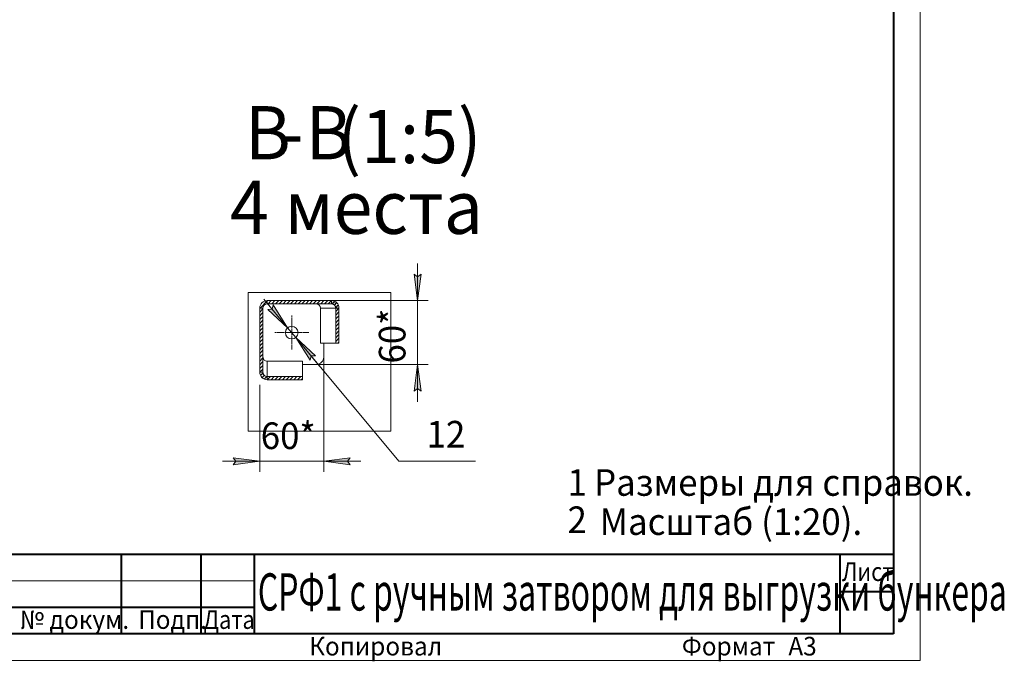
# Model space of a CAD drawing. Units: millimetres. Extents: x 0 to 8717, y -3 to 5940.
# Drawn here: x 5018 to 8717, y -3 to 2408 of the extents above; entities that cross this region are included whole.
import ezdxf

# ---------------------------------------------------------------- set-up
doc = ezdxf.new("R2010")
doc.units = ezdxf.units.MM
for name, pattern in [('K5LT_AXLED', [14.775, 10.275, -1.5, 1.5, -1.5]), ('K5LT_BASIC', [0]), ('K5LT_THIN', [0]), ('K5LT_THIN_INCLUDED_TO_HATCHING', [0])]:
    doc.linetypes.add(name, pattern=pattern)
for name, color, linetype, true_color in [('C', 4, 'Continuous', 0x00ffff), ('DIM', 6, 'Continuous', 0xff00ff), ('FOR', 7, 'Continuous', 0xffffff), ('OSI', 2, 'Continuous', 0xffff00), ('R', 1, 'Continuous', 0xff0000)]:
    doc.layers.add(name, color=color, linetype=linetype, true_color=true_color)
doc.styles.add('KTEXTSTYLE', font='GOST_AU.ttf', dxfattribs={"width": 0.96, "height": 5})

msp = doc.modelspace()

# ---------------------------------------------------------------- hatches: boundary and pattern name
at = {"layer": 'DIM'}
for points in [[(6512.8, 1352.5), (6526, 1452.5), (6512.8, 1442.5), (6499.6, 1452.5)], [(6024.4, 1250.9), (5970.6, 1336.2), (5966.9, 1320.1), (5950.4, 1319.4)], [(6129.2, 1145.5), (6055.1, 1214), (6108.9, 1128.7), (6112.7, 1144.8)], [(6526, 1012.5), (6512.8, 1112.5), (6499.6, 1012.5), (6512.8, 1022.5)], [(5919.8, 748.9), (5819.8, 762), (5829.8, 748.9), (5819.8, 735.7)], [(6249.8, 748.9), (6259.8, 762), (6159.8, 748.9), (6259.8, 735.7)]]:
    msp.add_hatch(color=7, dxfattribs=at).paths.add_polyline_path(points)

# ---------------------------------------------------------------- linework, layer by layer
at = {"layer": 'C', "color": 7, "linetype": 'K5LT_THIN_INCLUDED_TO_HATCHING', "lineweight": 18}
for p, q in [((5876.4, 1382.5), (6412.4, 1382.5)), ((5876.4, 862.5), (5876.4, 1382.5)), ((6412.4, 1382.5), (6412.4, 862.5)), ((6412.4, 862.5), (5876.4, 862.5))]:
    msp.add_line(p, q, dxfattribs=at)
at = {"layer": 'DIM', "color": 7, "linetype": 'K5LT_THIN', "lineweight": 18}
for p, q in [((6512.8, 1352.5), (6512.8, 1492.5)), ((6512.8, 1442.5), (6499.6, 1452.5)), ((6499.6, 1452.5), (6512.8, 1352.5)), ((6512.8, 1352.5), (6526, 1452.5)), ((6526, 1452.5), (6512.8, 1442.5)), ((6024.4, 1250.9), (5934.9, 1358.6)), ((5970.6, 1336.2), (5966.9, 1320.1)), ((6024.4, 1250.9), (5970.6, 1336.2)), ((6189.1, 1352.5), (6552.8, 1352.5)), ((6512.8, 1112.5), (6512.8, 1352.5)), ((5966.9, 1320.1), (5950.4, 1319.4)), ((5950.4, 1319.4), (6024.4, 1250.9)), ((6024.4, 1250.9), (6055.1, 1214)), ((6055.1, 1214), (6108.9, 1128.7)), ((6129.2, 1145.5), (6055.1, 1214)), ((6055.1, 1214), (6144.6, 1106.4)), ((6055.1, 1214), (6441.9, 748.9)), ((6108.9, 1128.7), (6112.7, 1144.8)), ((6112.7, 1144.8), (6129.2, 1145.5)), ((6135, 1112.5), (6552.8, 1112.5)), ((6159.8, 1137.3), (6159.8, 708.9)), ((6512.8, 1112.5), (6499.6, 1012.5)), ((6526, 1012.5), (6512.8, 1112.5)), ((6512.8, 1112.5), (6512.8, 972.5)), ((5919.8, 1035.8), (5919.8, 708.9)), ((6499.6, 1012.5), (6512.8, 1022.5)), ((6512.8, 1022.5), (6526, 1012.5)), ((5919.8, 748.9), (5779.8, 748.9)), ((5919.8, 748.9), (5819.8, 762)), ((5819.8, 762), (5829.8, 748.9)), ((5829.8, 748.9), (5819.8, 735.7)), ((5819.8, 735.7), (5919.8, 748.9)), ((6159.8, 748.9), (5919.8, 748.9)), ((6259.8, 762), (6159.8, 748.9)), ((6159.8, 748.9), (6259.8, 735.7)), ((6159.8, 748.9), (6299.8, 748.9)), ((6249.8, 748.9), (6259.8, 762)), ((6259.8, 735.7), (6249.8, 748.9)), ((6441.9, 748.9), (6730.3, 748.9))]:
    msp.add_line(p, q, dxfattribs=at)
at = {"layer": 'FOR', "color": 7, "linetype": 'K5LT_THIN', "lineweight": 18}
for p, q in [((8400, 5940), (8400, 0)), ((4600, 300), (5900, 300)), ((8400, 0), (0, 0))]:
    msp.add_line(p, q, dxfattribs=at)
at = {"layer": 'FOR', "color": 5, "linetype": 'K5LT_BASIC', "lineweight": 40, "true_color": 0x0000ff}
for p, q in [((8300, 5840), (8300, 100)), ((4600, 400), (8300, 400)), ((5400, 100), (5400, 400)), ((5700, 100), (5700, 400)), ((5900, 100), (5900, 400)), ((8100, 100), (8100, 400)), ((8100, 260), (8300, 260)), ((4940, 200), (5400, 200)), ((5400, 200), (5700, 200)), ((5700, 200), (5900, 200)), ((8300, 100), (400, 100))]:
    msp.add_line(p, q, dxfattribs=at)
at = {"layer": 'FOR', "color": 7, "linetype": 'Continuous'}
for p, q in [((5920.7, 1324.5), (5947.8, 1351.6)), ((5947.8, 1351.6), (5948.7, 1352.5)), ((5950.8, 1340.5), (5962.8, 1352.5)), ((5964.9, 1340.5), (5976.9, 1352.5)), ((5979.1, 1340.5), (5991.1, 1352.5)), ((5993.2, 1340.5), (6005.2, 1352.5)), ((6007.4, 1340.5), (6019.4, 1352.5)), ((6021.5, 1340.5), (6033.5, 1352.5)), ((6035.6, 1340.5), (6047.6, 1352.5)), ((6049.8, 1340.5), (6061.8, 1352.5)), ((6063.9, 1340.5), (6075.9, 1352.5)), ((6078.1, 1340.5), (6090.1, 1352.5)), ((6092.2, 1340.5), (6104.2, 1352.5)), ((6106.4, 1340.5), (6118.4, 1352.5)), ((6120.5, 1340.5), (6132.5, 1352.5)), ((6134.6, 1340.5), (6146.6, 1352.5)), ((6148.8, 1340.5), (6160.8, 1352.5)), ((6162.9, 1340.5), (6174.9, 1352.5)), ((6177.1, 1340.5), (6189.1, 1352.4)), ((6189.1, 1352.4), (6189.1, 1352.5)), ((6190.7, 1339.9), (6200.1, 1349.4)), ((6200.1, 1335.2), (6208.6, 1343.7)), ((6204.9, 1325.9), (6214.6, 1335.5)), ((5919.8, 1323.6), (5920.7, 1324.5)), ((5919.8, 1309.4), (5931.8, 1321.4)), ((5919.8, 1295.3), (5931.8, 1307.3)), ((6205.2, 1312), (6217.3, 1324.1)), ((6205.2, 1297.8), (6217.3, 1309.9)), ((6205.2, 1283.7), (6217.3, 1295.8)), ((5919.8, 1281.1), (5931.8, 1293.1)), ((5919.8, 1267), (5931.8, 1279)), ((5919.8, 1252.9), (5931.8, 1264.9)), ((6205.2, 1269.6), (6217.3, 1281.7)), ((6205.2, 1255.4), (6217.3, 1267.5)), ((5919.8, 1238.7), (5931.8, 1250.7)), ((5919.8, 1224.6), (5931.8, 1236.6)), ((5919.8, 1210.4), (5931.8, 1222.4)), ((6205.2, 1241.3), (6217.3, 1253.4)), ((6205.2, 1227.1), (6217.3, 1239.2)), ((6205.2, 1213), (6217.3, 1225.1)), ((5919.8, 1196.3), (5931.8, 1208.3)), ((5919.8, 1182.2), (5931.8, 1194.2)), ((6205.2, 1198.9), (6217.3, 1210.9)), ((6212.9, 1192.5), (6217.3, 1196.8)), ((5919.8, 1168), (5931.8, 1180)), ((5919.8, 1153.9), (5931.8, 1165.9)), ((5919.8, 1139.7), (5931.8, 1151.7)), ((5919.8, 1125.6), (5931.8, 1137.6)), ((5919.8, 1111.4), (5931.8, 1123.4)), ((5919.8, 1097.3), (5931.8, 1109.3)), ((5919.8, 1083.2), (5931.8, 1095.2)), ((5919.8, 1083.2), (5919.8, 1083.2)), ((5922.5, 1071.8), (5932.1, 1081.3)), ((5928.6, 1063.7), (5937, 1072.1)), ((5937, 1058), (5946.5, 1067.5)), ((5948.1, 1055), (5960.2, 1067.1)), ((5962.3, 1055), (5974.4, 1067.1)), ((5976.4, 1055), (5988.5, 1067.1)), ((5990.6, 1055), (6002.7, 1067.1)), ((6004.7, 1055), (6016.8, 1067.1)), ((6018.9, 1055), (6030.9, 1067.1)), ((6033, 1055), (6045.1, 1067.1)), ((6047.1, 1055), (6059.2, 1067.1)), ((6061.3, 1055), (6073.4, 1067.1)), ((6075.4, 1055), (6079.8, 1059.3))]:
    msp.add_line(p, q, dxfattribs=at)
at = {"layer": 'OSI', "color": 30, "linetype": 'K5LT_AXLED', "lineweight": 18, "true_color": 0xff8000}
for q in [(6039.8, 1296.5), (5975.8, 1232.5), (6039.8, 1168.5), (6103.8, 1232.5)]:
    msp.add_line((6039.8, 1232.5), q, dxfattribs=at)
at = {"layer": 'R', "color": 7, "linetype": 'K5LT_THIN', "lineweight": 18}
for p, q in [((5947.8, 1340.5), (5947.8, 1352.5)), ((5947.8, 1352.5), (6189.1, 1352.5)), ((5947.8, 1340.5), (6189.1, 1340.5)), ((6189.1, 1352.5), (6189.1, 1340.5)), ((5919.8, 1324.5), (5931.8, 1324.5)), ((5919.8, 1083.2), (5919.8, 1324.5)), ((5931.8, 1083.2), (5931.8, 1324.5)), ((6147.9, 1324.5), (6147.9, 1192.5)), ((6147.9, 1324.5), (6205.2, 1324.5)), ((6205.2, 1324.5), (6205.2, 1192.5)), ((6205.2, 1324.5), (6217.3, 1324.5)), ((6217.3, 1324.5), (6217.3, 1192.5)), ((6147.9, 1192.5), (6205.2, 1192.5)), ((6159.8, 1192.5), (6159.8, 1140.5)), ((6205.2, 1192.5), (6217.3, 1192.5)), ((6079.8, 1124.4), (5947.8, 1124.4)), ((5947.8, 1124.4), (5947.8, 1067.1)), ((6079.8, 1067.1), (6079.8, 1124.4)), ((6131.8, 1112.5), (6079.8, 1112.5)), ((5931.8, 1083.2), (5919.8, 1083.2)), ((6079.8, 1067.1), (5947.8, 1067.1)), ((5947.8, 1055), (5947.8, 1067.1)), ((6079.8, 1055), (5947.8, 1055)), ((6079.8, 1055), (6079.8, 1067.1))]:
    msp.add_line(p, q, dxfattribs=at)
msp.add_circle((6039.8, 1232.5), 24, dxfattribs=at)
for centre, radius, start, end in [((5947.8, 1324.5), 28, 90, 180), ((5947.8, 1324.5), 16, 90, 180), ((6131.8, 1140.5), 28, 270, 0)]:
    msp.add_arc(centre, radius, start, end, dxfattribs=at)
for centre, major_axis, ratio, start_param, end_param in [((6131.6, 1324.5), (-16.3, 0), 0.981855, 3.141593, 4.712389), ((6189.1, 1324.5), (-28.2, 0), 0.992646, 3.141593, 4.712389), ((6189.1, 1324.5), (-16.1, 0), 0.992646, 3.141593, 4.712389), ((5947.8, 1140.7), (0, 16.3), 0.981855, 1.570796, 3.141593), ((5947.8, 1083.2), (0, 28.2), 0.992646, 1.570796, 3.141593), ((5947.8, 1083.2), (0, 16.1), 0.992646, 1.570796, 3.141593)]:
    msp.add_ellipse(centre, major_axis=major_axis, ratio=ratio, start_param=start_param, end_param=end_param, dxfattribs=at)

# ---------------------------------------------------------------- texts
at = {"layer": 'DIM', "color": 7, "style": 'KTEXTSTYLE', "oblique": 15, "width": 0.96}
msp.add_text('60*', height=100, rotation=90, dxfattribs=at).set_placement((6467, 1116.1))
for s, p in [('60*', (5923.4, 794.7)), ('12', (6546.4, 800.5))]:
    msp.add_text(s, height=100, dxfattribs=at).set_placement(p)
at = {"layer": 'FOR', "color": 5, "true_color": 0x0000ff, "style": 'KTEXTSTYLE', "width": 0.96}
for s, p in [('В', (5863.9, 1883.5)), ('В', (6091.4, 1883.5)), ('(1:5)', (6211.9, 1869.2))]:
    msp.add_text(s, height=200, dxfattribs=at).set_placement(p)
at = {"layer": 'FOR', "color": 7, "style": 'KTEXTSTYLE', "width": 0.96}
for s, p in [('-', (5992.4, 1883.6)), ('4 места', (5808.3, 1603.5))]:
    msp.add_text(s, height=200, dxfattribs=at).set_placement(p)
at = {"layer": 'FOR', "color": 7, "style": 'KTEXTSTYLE', "oblique": 15}
for s, height, width, p in [('1', 100, 0.96, (7075.8, 619.1)), ('Размеры для справок.', 100, 0.96, (7175.5, 619.1)), ('2', 100, 0.96, (7075.8, 479.1)), ('Масштаб (1:20).', 100, 0.96, (7196.7, 472)), ('СРФ1 с ручным затвором для выгрузки бункера', 140, 0.629, (5912.4, 187.8)), ('Лист', 70, 0.857, (8107.1, 298.9)), ('№ докум.', 70, 0.96, (5018, 118.9)), ('Подп.', 70, 0.96, (5462.8, 118.9)), ('Дата', 70, 0.857, (5708.4, 118.9)), ('Копировал', 70, 0.96, (6105.2, 18.9)), ('Формат', 70, 0.96, (7505.2, 18.9)), ('A3', 70, 0.96, (7905.3, 18.9))]:
    msp.add_text(s, height=height, dxfattribs=dict(at, width=width)).set_placement(p)

doc.saveas('drawing.dxf')
